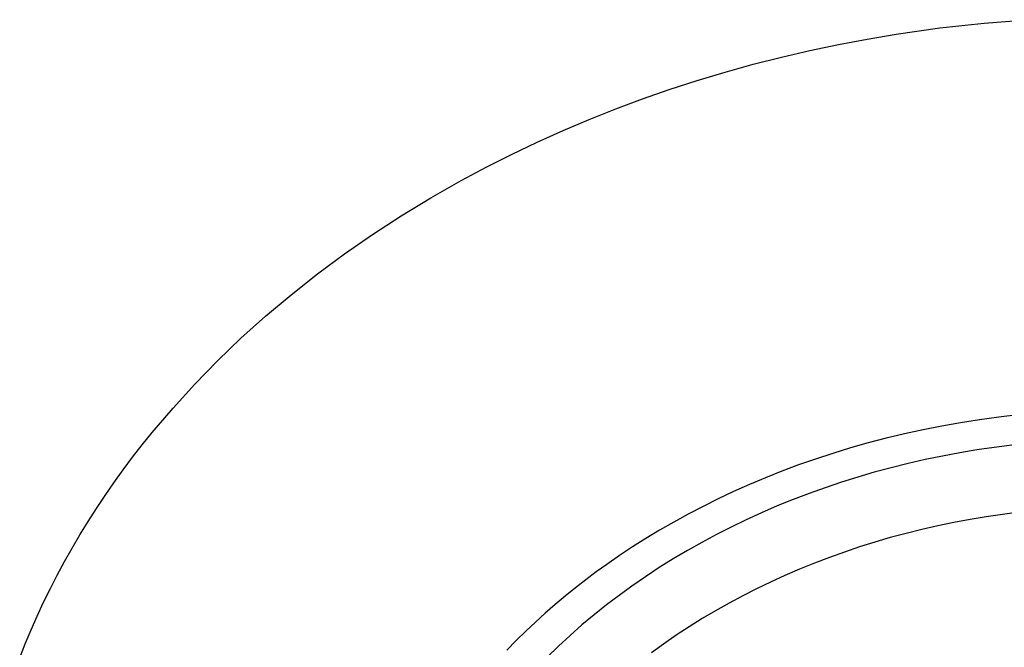
# Model space of a CAD drawing. Units: millimetres. Extents: x -1011 to 1451, y -687 to 434.
# Drawn here: x -817 to -784, y -556 to -535 of the extents above; entities that cross this region are included whole.
import ezdxf

# ---------------------------------------------------------------- set-up
doc = ezdxf.new("R2010")
doc.units = ezdxf.units.MM
doc.header["$MEASUREMENT"] = 0
doc.layers.add('Default', color=7, linetype='Continuous', true_color=0x000000)

msp = doc.modelspace()

# ---------------------------------------------------------------- linework, layer by layer
at = {"layer": 'Default', "color": 7, "true_color": 0xffffff}
for p, q in [((-784.487, -535.409), (-782.993, -535.292)), ((-787.461, -535.782), (-785.977, -535.572)), ((-785.977, -535.572), (-784.487, -535.409)), ((-789.404, -536.128), (-788.434, -535.945)), ((-788.434, -535.945), (-787.461, -535.782)), ((-791.33, -536.554), (-790.369, -536.331)), ((-790.369, -536.331), (-789.404, -536.128)), ((-792.286, -536.798), (-791.33, -536.554)), ((-794.182, -537.346), (-793.237, -537.062)), ((-793.237, -537.062), (-792.286, -536.798)), ((-795.12, -537.65), (-794.182, -537.346)), ((-796.027, -537.966), (-795.12, -537.65)), ((-796.927, -538.301), (-796.027, -537.966)), ((-797.82, -538.656), (-796.927, -538.301)), ((-798.705, -539.03), (-797.82, -538.656)), ((-799.581, -539.424), (-798.705, -539.03)), ((-800.448, -539.837), (-799.581, -539.424)), ((-801.305, -540.27), (-800.448, -539.837)), ((-802.152, -540.723), (-801.305, -540.27)), ((-803.174, -541.304), (-802.152, -540.723)), ((-804.171, -541.91), (-803.174, -541.304)), ((-805.143, -542.541), (-804.171, -541.91)), ((-806.088, -543.196), (-805.143, -542.541)), ((-807.006, -543.875), (-806.088, -543.196)), ((-807.895, -544.577), (-807.006, -543.875)), ((-808.755, -545.3), (-807.895, -544.577)), ((-809.585, -546.045), (-808.755, -545.3)), ((-810.383, -546.811), (-809.585, -546.045)), ((-811.149, -547.596), (-810.383, -546.811)), ((-811.881, -548.401), (-811.149, -547.596)), ((-812.58, -549.224), (-811.881, -548.401)), ((-783.993, -548.709), (-784.64, -548.797)), ((-783.342, -548.634), (-783.993, -548.709)), ((-785.918, -549.01), (-786.549, -549.135)), ((-785.282, -548.897), (-785.918, -549.01)), ((-784.64, -548.797), (-785.282, -548.897)), ((-812.917, -549.642), (-812.58, -549.224)), ((-787.173, -549.272), (-787.789, -549.42)), ((-786.549, -549.135), (-787.173, -549.272)), ((-813.245, -550.064), (-812.917, -549.642)), ((-788.398, -549.58), (-789, -549.75)), ((-787.789, -549.42), (-788.398, -549.58)), ((-783.555, -549.656), (-784.142, -549.73)), ((-789.592, -549.931), (-790.176, -550.123)), ((-789, -549.75), (-789.592, -549.931)), ((-785.893, -550.022), (-786.473, -550.143)), ((-785.311, -549.914), (-785.893, -550.022)), ((-784.728, -549.816), (-785.311, -549.914)), ((-784.142, -549.73), (-784.728, -549.816)), ((-813.564, -550.49), (-813.245, -550.064)), ((-790.75, -550.324), (-791.314, -550.535)), ((-790.176, -550.123), (-790.75, -550.324)), ((-787.05, -550.274), (-787.624, -550.417)), ((-786.473, -550.143), (-787.05, -550.274)), ((-813.874, -550.921), (-813.564, -550.49)), ((-791.314, -550.535), (-791.869, -550.756)), ((-788.196, -550.571), (-788.751, -550.733)), ((-787.624, -550.417), (-788.196, -550.571)), ((-814.175, -551.355), (-813.874, -550.921)), ((-792.413, -550.985), (-792.946, -551.222)), ((-791.869, -550.756), (-792.413, -550.985)), ((-789.302, -550.906), (-789.85, -551.09)), ((-788.751, -550.733), (-789.302, -550.906)), ((-814.467, -551.793), (-814.175, -551.355)), ((-792.946, -551.222), (-793.469, -551.468)), ((-790.395, -551.285), (-790.935, -551.491)), ((-789.85, -551.09), (-790.395, -551.285)), ((-793.469, -551.468), (-793.98, -551.722)), ((-790.935, -551.491), (-791.47, -551.708)), ((-814.75, -552.235), (-814.467, -551.793)), ((-794.48, -551.982), (-794.968, -552.25)), ((-793.98, -551.722), (-794.48, -551.982)), ((-792.001, -551.937), (-792.527, -552.176)), ((-791.47, -551.708), (-792.001, -551.937)), ((-783.866, -551.991), (-784.414, -552.071)), ((-783.317, -551.921), (-783.866, -551.991)), ((-815.023, -552.681), (-814.75, -552.235)), ((-794.968, -552.25), (-795.445, -552.524)), ((-792.527, -552.176), (-793.03, -552.418)), ((-785.504, -552.264), (-786.046, -552.376)), ((-784.96, -552.162), (-785.504, -552.264)), ((-784.414, -552.071), (-784.96, -552.162)), ((-815.287, -553.13), (-815.023, -552.681)), ((-795.445, -552.524), (-795.91, -552.805)), ((-793.527, -552.671), (-794.019, -552.935)), ((-793.03, -552.418), (-793.527, -552.671)), ((-787.122, -552.633), (-787.657, -552.777)), ((-786.585, -552.499), (-787.122, -552.633)), ((-786.046, -552.376), (-786.585, -552.499)), ((-795.91, -552.805), (-796.363, -553.091)), ((-794.019, -552.935), (-794.505, -553.208)), ((-788.175, -552.929), (-788.691, -553.091)), ((-787.657, -552.777), (-788.175, -552.929)), ((-815.542, -553.582), (-815.287, -553.13)), ((-796.363, -553.091), (-796.803, -553.382)), ((-794.505, -553.208), (-794.985, -553.493)), ((-789.203, -553.263), (-789.712, -553.445)), ((-788.691, -553.091), (-789.203, -553.263)), ((-815.788, -554.038), (-815.542, -553.582)), ((-797.232, -553.678), (-797.588, -553.935)), ((-796.803, -553.382), (-797.232, -553.678)), ((-794.985, -553.493), (-795.458, -553.789)), ((-790.217, -553.638), (-790.718, -553.841)), ((-789.712, -553.445), (-790.217, -553.638)), ((-797.588, -553.935), (-797.941, -554.199)), ((-795.458, -553.789), (-795.925, -554.095)), ((-790.718, -553.841), (-791.214, -554.055)), ((-816.024, -554.497), (-815.788, -554.038)), ((-797.941, -554.199), (-798.29, -554.471)), ((-795.925, -554.095), (-796.384, -554.412)), ((-791.706, -554.279), (-792.175, -554.506)), ((-791.214, -554.055), (-791.706, -554.279)), ((-816.25, -554.959), (-816.024, -554.497)), ((-798.29, -554.471), (-798.636, -554.749)), ((-796.384, -554.412), (-796.816, -554.725)), ((-792.175, -554.506), (-792.64, -554.742)), ((-816.467, -555.423), (-816.25, -554.959)), ((-798.636, -554.749), (-798.976, -555.035)), ((-796.816, -554.725), (-797.242, -555.048)), ((-793.1, -554.989), (-793.555, -555.245)), ((-792.64, -554.742), (-793.1, -554.989)), ((-799.312, -555.327), (-799.643, -555.627)), ((-798.976, -555.035), (-799.312, -555.327)), ((-797.242, -555.048), (-797.659, -555.381)), ((-793.555, -555.245), (-794.003, -555.511)), ((-816.674, -555.891), (-816.467, -555.423)), ((-799.643, -555.627), (-799.969, -555.935)), ((-797.659, -555.381), (-798.069, -555.724)), ((-794.003, -555.511), (-794.446, -555.787)), ((-816.871, -556.362), (-816.674, -555.891)), ((-799.969, -555.935), (-800.289, -556.249)), ((-798.069, -555.724), (-798.47, -556.077)), ((-794.446, -555.787), (-794.882, -556.074)), ((-800.289, -556.249), (-800.603, -556.57)), ((-798.47, -556.077), (-798.863, -556.439)), ((-794.882, -556.074), (-795.311, -556.37)), ((-817.059, -556.835), (-816.871, -556.362)), ((-798.863, -556.439), (-799.246, -556.812)), ((-795.311, -556.37), (-795.715, -556.664))]:
    msp.add_line(p, q, dxfattribs=at)

doc.saveas('drawing.dxf')
